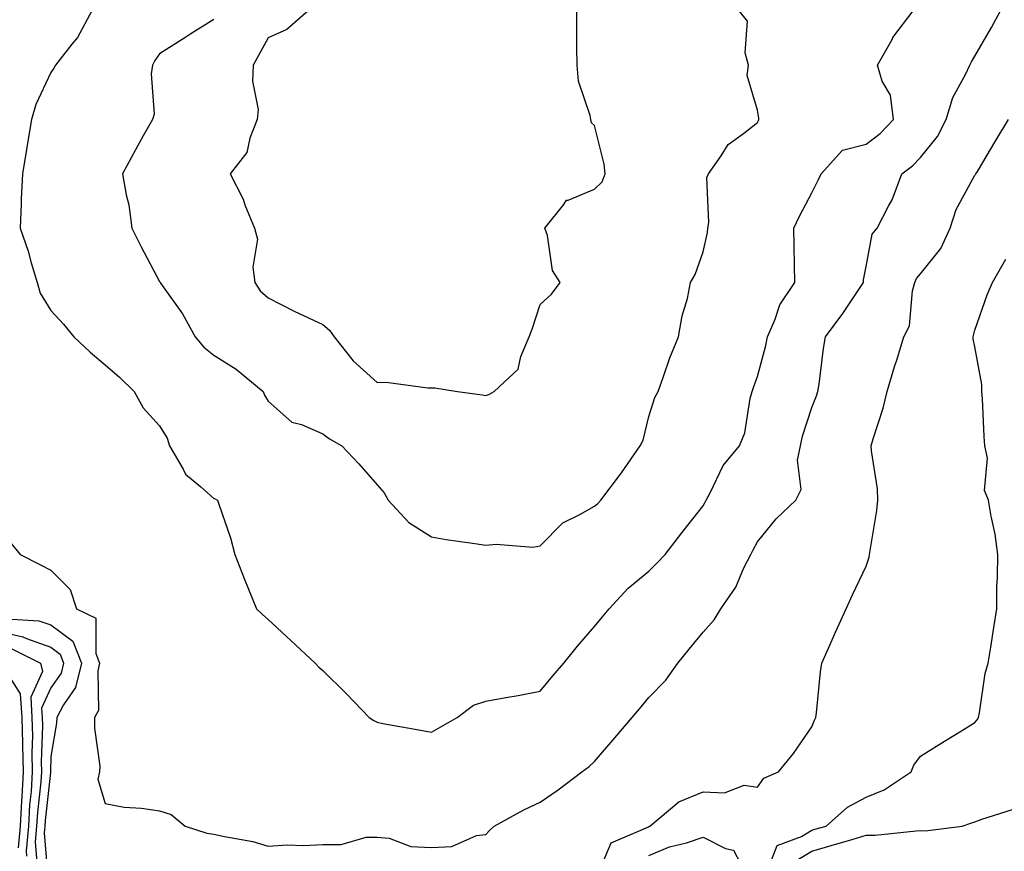
# Model space of a CAD drawing. Units: inches. Extents: x 1021283 to 1023923, y 7237178 to 7239818.
# Drawn here: x 1022872 to 1023053, y 7239447 to 7239600 of the extents above; entities that cross this region are included whole.
import ezdxf

# ---------------------------------------------------------------- set-up
doc = ezdxf.new("R2010")
doc.units = ezdxf.units.IN
doc.header["$MEASUREMENT"] = 0
doc.layers.add('Contour_10217237', color=7, linetype='Continuous', true_color=0x4c6098)

msp = doc.modelspace()

# ---------------------------------------------------------------- linework, layer by layer
at = {"layer": 'Contour_10217237'}
for points in [[(1022870.41, 7239504.27, 3055), (1022872.37, 7239501.92, 3055), (1022876.12, 7239499.99, 3055), (1022878.05, 7239499.04, 3055), (1022881.59, 7239495.45, 3055), (1022882.74, 7239491.92, 3055), (1022886.31, 7239490.19, 3055), (1022886.31, 7239483.67, 3055), (1022887.01, 7239481.92, 3055), (1022886.66, 7239480.52, 3055), (1022886.78, 7239473.19, 3055), (1022886.1, 7239471.92, 3055), (1022886.08, 7239469.95, 3055), (1022887.03, 7239462.94, 3055), (1022887.01, 7239461.92, 3055), (1022886.7, 7239460.57, 3055), (1022888.05, 7239456.09, 3055), (1022891.55, 7239455.42, 3055), (1022894.73, 7239455.24, 3055), (1022898.05, 7239454.73, 3055), (1022900.2, 7239454.08, 3055), (1022902.78, 7239451.92, 3055), (1022906.74, 7239450.62, 3055), (1022908.05, 7239450.46, 3055), (1022909.98, 7239450, 3055), (1022915.2, 7239449.07, 3055), (1022918.05, 7239448.23, 3055), (1022921.51, 7239448.47, 3055), (1022924.5, 7239448.36, 3055), (1022928.05, 7239448.56, 3055), (1022931.43, 7239448.54, 3055), (1022936.04, 7239449.91, 3055), (1022938.05, 7239449.89, 3055), (1022940.26, 7239449.71, 3055), (1022944.28, 7239448.15, 3055), (1022948.05, 7239447.99, 3055), (1022951.8, 7239448.17, 3055), (1022956.35, 7239450.22, 3055), (1022958.05, 7239450.4, 3055), (1022958.81, 7239451.15, 3055), (1022959.61, 7239451.92, 3055), (1022965.06, 7239454.9, 3055), (1022968.05, 7239456.32, 3055), (1022971.39, 7239458.59, 3055), (1022975.73, 7239461.92, 3055), (1022977.09, 7239462.87, 3055), (1022978.05, 7239463.8, 3055), (1022981.78, 7239468.19, 3055), (1022984.98, 7239471.92, 3055), (1022986.39, 7239473.59, 3055), (1022988.05, 7239475.57, 3055), (1022991.17, 7239478.8, 3055), (1022993.36, 7239481.92, 3055), (1022995.49, 7239484.49, 3055), (1022998.05, 7239487.63, 3055), (1023000.06, 7239489.9, 3055), (1023001.29, 7239491.92, 3055), (1023004.09, 7239495.89, 3055), (1023005.55, 7239499.42, 3055), (1023006.8, 7239501.92, 3055), (1023007.25, 7239502.73, 3055), (1023008.05, 7239504.24, 3055), (1023011.51, 7239508.47, 3055), (1023015.08, 7239511.92, 3055), (1023016.1, 7239513.88, 3055), (1023015.41, 7239519.28, 3055), (1023015.96, 7239521.92, 3055), (1023016.31, 7239523.67, 3055), (1023018.05, 7239528.93, 3055), (1023018.89, 7239531.07, 3055), (1023019.14, 7239531.92, 3055), (1023019.38, 7239533.24, 3055), (1023020.16, 7239539.81, 3055), (1023020.55, 7239541.92, 3055), (1023023.75, 7239546.23, 3055), (1023026.43, 7239550.3, 3055), (1023027.52, 7239551.92, 3055), (1023027.56, 7239552.41, 3055), (1023028.05, 7239554.92, 3055), (1023029.14, 7239560.83, 3055), (1023030.06, 7239561.92, 3055), (1023032.15, 7239566.02, 3055), (1023032.82, 7239567.15, 3055), (1023034.63, 7239571.92, 3055), (1023036.57, 7239573.4, 3055), (1023038.05, 7239574.94, 3055), (1023041.17, 7239578.8, 3055), (1023042.74, 7239581.92, 3055), (1023044.01, 7239585.97, 3055), (1023046.33, 7239590.21, 3055), (1023047.11, 7239591.92, 3055), (1023047.41, 7239592.57, 3055), (1023048.05, 7239593.6, 3055), (1023051.1, 7239598.87, 3055), (1023052.78, 7239601.92, 3055)], [(1022885.61, 7239601.92, 3056), (1022882.93, 7239597.04, 3056), (1022881.92, 7239595.79, 3056), (1022878.91, 7239591.92, 3056), (1022878.56, 7239591.41, 3056), (1022878.05, 7239590.56, 3056), (1022875.28, 7239584.7, 3056), (1022874.46, 7239581.92, 3056), (1022873.75, 7239577.61, 3056), (1022873.56, 7239576.42, 3056), (1022872.8, 7239571.92, 3056), (1022872.6, 7239567.36, 3056), (1022872.56, 7239566.43, 3056), (1022872.37, 7239561.92, 3056), (1022873.85, 7239557.73, 3056), (1022874.42, 7239555.55, 3056), (1022875.53, 7239551.92, 3056), (1022876.1, 7239549.97, 3056), (1022878.05, 7239546.79, 3056), (1022880.39, 7239544.27, 3056), (1022882.25, 7239541.92, 3056), (1022885.26, 7239539.13, 3056), (1022888.05, 7239536.81, 3056), (1022890.65, 7239534.52, 3056), (1022893.34, 7239531.92, 3056), (1022895.04, 7239528.9, 3056), (1022898.05, 7239525.58, 3056), (1022899.44, 7239523.3, 3056), (1022899.85, 7239521.92, 3056), (1022902.39, 7239517.58, 3056), (1022902.8, 7239516.67, 3056), (1022905.63, 7239514.34, 3056), (1022908.05, 7239512.22, 3056), (1022908.25, 7239512.12, 3056), (1022908.71, 7239511.92, 3056), (1022909.01, 7239510.97, 3056), (1022911.1, 7239504.97, 3056), (1022911.88, 7239501.92, 3056), (1022913.62, 7239497.5, 3056), (1022914.42, 7239495.54, 3056), (1022915.88, 7239491.92, 3056), (1022916.96, 7239490.83, 3056), (1022918.05, 7239489.92, 3056), (1022922.19, 7239486.07, 3056), (1022926.64, 7239481.92, 3056), (1022927.33, 7239481.19, 3056), (1022928.05, 7239480.55, 3056), (1022932.41, 7239476.28, 3056), (1022936.59, 7239471.92, 3056), (1022937.48, 7239471.34, 3056), (1022938.05, 7239471.04, 3056), (1022939.14, 7239470.83, 3056), (1022945.76, 7239469.63, 3056), (1022948.05, 7239469.19, 3056), (1022949.81, 7239470.16, 3056), (1022952.8, 7239471.92, 3056), (1022955.8, 7239474.17, 3056), (1022958.05, 7239474.93, 3056), (1022961.74, 7239475.61, 3056), (1022964.03, 7239475.95, 3056), (1022968.05, 7239476.76, 3056), (1022970.41, 7239479.56, 3056), (1022972.41, 7239481.92, 3056), (1022974.94, 7239485.03, 3056), (1022978.05, 7239488.65, 3056), (1022979.53, 7239490.43, 3056), (1022980.78, 7239491.92, 3056), (1022984.28, 7239495.68, 3056), (1022988.05, 7239498.83, 3056), (1022989.59, 7239500.37, 3056), (1022991.06, 7239501.92, 3056), (1022994.1, 7239505.87, 3056), (1022998.05, 7239510.86, 3056), (1022998.42, 7239511.55, 3056), (1022998.62, 7239511.92, 3056), (1022999.34, 7239513.22, 3056), (1023001.72, 7239518.25, 3056), (1023004.73, 7239521.92, 3056), (1023005.69, 7239524.29, 3056), (1023006.72, 7239530.58, 3056), (1023007.09, 7239531.92, 3056), (1023007.33, 7239532.65, 3056), (1023008.05, 7239534.65, 3056), (1023009.59, 7239540.37, 3056), (1023009.87, 7239541.92, 3056), (1023011.31, 7239545.17, 3056), (1023012.17, 7239547.81, 3056), (1023014.89, 7239551.92, 3056), (1023014.85, 7239555.13, 3056), (1023014.81, 7239558.68, 3056), (1023014.75, 7239561.92, 3056), (1023015.8, 7239564.17, 3056), (1023018.05, 7239568.44, 3056), (1023019.18, 7239570.78, 3056), (1023019.77, 7239571.92, 3056), (1023023.69, 7239576.28, 3056), (1023028.05, 7239577.37, 3056), (1023030.59, 7239579.38, 3056), (1023033.05, 7239581.92, 3056), (1023032.54, 7239586.41, 3056), (1023031, 7239588.98, 3056), (1023030.14, 7239591.92, 3056), (1023032.8, 7239596.67, 3056), (1023032.97, 7239597.01, 3056), (1023036.68, 7239601.92, 3056)], [(1022908.05, 7239600.32, 3057), (1022903.81, 7239597.69, 3057), (1022902.87, 7239597.11, 3057), (1022898.05, 7239594.01, 3057), (1022897.15, 7239592.81, 3057), (1022896.76, 7239591.92, 3057), (1022896.49, 7239590.35, 3057), (1022897.05, 7239582.92, 3057), (1022896.72, 7239581.92, 3057), (1022895.04, 7239578.92, 3057), (1022893.6, 7239576.37, 3057), (1022891.25, 7239571.92, 3057), (1022891.9, 7239568.08, 3057), (1022892.37, 7239566.24, 3057), (1022892.93, 7239561.92, 3057), (1022894.63, 7239558.5, 3057), (1022898.05, 7239552.13, 3057), (1022898.13, 7239552, 3057), (1022898.17, 7239551.92, 3057), (1022898.42, 7239551.56, 3057), (1022902.29, 7239546.17, 3057), (1022904.59, 7239541.92, 3057), (1022906.16, 7239540.03, 3057), (1022908.05, 7239538.59, 3057), (1022912.13, 7239535.99, 3057), (1022917.09, 7239531.92, 3057), (1022917.33, 7239531.2, 3057), (1022918.05, 7239530.09, 3057), (1022922.39, 7239526.27, 3057), (1022924.14, 7239525.83, 3057), (1022928.05, 7239524.11, 3057), (1022929.28, 7239523.16, 3057), (1022931.59, 7239521.92, 3057), (1022934.71, 7239518.58, 3057), (1022938.05, 7239514.74, 3057), (1022939.36, 7239513.23, 3057), (1022940.12, 7239511.92, 3057), (1022943.93, 7239507.8, 3057), (1022948.05, 7239505.18, 3057), (1022950.78, 7239504.65, 3057), (1022956.04, 7239503.93, 3057), (1022958.05, 7239503.59, 3057), (1022959.96, 7239503.82, 3057), (1022966.74, 7239503.23, 3057), (1022968.05, 7239503.49, 3057), (1022972.23, 7239507.74, 3057), (1022975.37, 7239509.25, 3057), (1022978.05, 7239510.82, 3057), (1022978.66, 7239511.3, 3057), (1022979.22, 7239511.92, 3057), (1022982.82, 7239516.69, 3057), (1022983.01, 7239516.95, 3057), (1022986.49, 7239521.92, 3057), (1022987, 7239522.96, 3057), (1022988.05, 7239527.28, 3057), (1022989.16, 7239530.81, 3057), (1022989.77, 7239531.92, 3057), (1022990.78, 7239534.65, 3057), (1022991.9, 7239538.07, 3057), (1022993.54, 7239541.92, 3057), (1022994.18, 7239545.8, 3057), (1022995.14, 7239549.01, 3057), (1022995.73, 7239551.92, 3057), (1022996.57, 7239553.4, 3057), (1022998.05, 7239557.59, 3057), (1022998.83, 7239561.14, 3057), (1022998.89, 7239561.92, 3057), (1022999.12, 7239562.99, 3057), (1022998.73, 7239571.24, 3057), (1022999.03, 7239571.92, 3057), (1023001.35, 7239575.23, 3057), (1023002.64, 7239577.33, 3057), (1023005.49, 7239579.36, 3057), (1023008.05, 7239581.37, 3057), (1023008.23, 7239581.75, 3057), (1023008.28, 7239581.92, 3057), (1023008.3, 7239582.17, 3057), (1023008.05, 7239583.63, 3057), (1023006.16, 7239590.02, 3057), (1023006.41, 7239591.92, 3057), (1023005.76, 7239594.21, 3057), (1023006.19, 7239600.06, 3057), (1023004.69, 7239601.92, 3057)], [(1022925.39, 7239601.92, 3058), (1022921.47, 7239598.49, 3058), (1022918.05, 7239596.95, 3058), (1022916.27, 7239593.7, 3058), (1022915.28, 7239591.92, 3058), (1022915.12, 7239588.99, 3058), (1022916.19, 7239583.78, 3058), (1022916.02, 7239581.92, 3058), (1022914.63, 7239578.51, 3058), (1022914.09, 7239575.89, 3058), (1022911, 7239571.92, 3058), (1022913.4, 7239567.27, 3058), (1022913.75, 7239566.23, 3058), (1022915.49, 7239561.92, 3058), (1022916.06, 7239559.94, 3058), (1022915.2, 7239554.77, 3058), (1022915.59, 7239551.92, 3058), (1022916.57, 7239550.44, 3058), (1022918.05, 7239549.15, 3058), (1022922.78, 7239546.65, 3058), (1022923.75, 7239546.22, 3058), (1022928.05, 7239544.2, 3058), (1022929.32, 7239543.19, 3058), (1022930.18, 7239541.92, 3058), (1022933.66, 7239537.52, 3058), (1022938.05, 7239533.57, 3058), (1022939.75, 7239533.62, 3058), (1022947.42, 7239532.55, 3058), (1022948.05, 7239532.57, 3058), (1022948.67, 7239532.55, 3058), (1022952.84, 7239531.92, 3058), (1022957.41, 7239531.28, 3058), (1022958.05, 7239531.13, 3058), (1022958.64, 7239531.33, 3058), (1022959.59, 7239531.92, 3058), (1022964.01, 7239535.97, 3058), (1022964.48, 7239538.34, 3058), (1022966.04, 7239541.92, 3058), (1022966.59, 7239543.38, 3058), (1022968.05, 7239547.87, 3058), (1022970.16, 7239549.81, 3058), (1022971.72, 7239551.92, 3058), (1022970.32, 7239554.18, 3058), (1022969.4, 7239560.58, 3058), (1022968.93, 7239561.92, 3058), (1022972.39, 7239566.27, 3058), (1022972.89, 7239567.08, 3058), (1022973.23, 7239567.11, 3058), (1022978.05, 7239569.13, 3058), (1022979.48, 7239570.48, 3058), (1022980.04, 7239571.92, 3058), (1022979.81, 7239573.69, 3058), (1022978.05, 7239580.81, 3058), (1022977.48, 7239581.34, 3058), (1022977.41, 7239581.92, 3058), (1022977.29, 7239582.68, 3058), (1022975.14, 7239589, 3058), (1022974.85, 7239591.92, 3058), (1022974.83, 7239595.13, 3058), (1022974.79, 7239598.67, 3058), (1022974.79, 7239601.92, 3058)], [(1022978.3, 7239442.16, 3054), (1022981.1, 7239448.86, 3054), (1022987.87, 7239451.74, 3054), (1022988.05, 7239451.86, 3054), (1022988.09, 7239451.87, 3054), (1022988.26, 7239451.92, 3054), (1022993.58, 7239456.38, 3054), (1022998.05, 7239458.23, 3054), (1023001.96, 7239458.02, 3054), (1023005.57, 7239459.45, 3054), (1023008.05, 7239459.09, 3054), (1023009.24, 7239460.74, 3054), (1023011.88, 7239461.92, 3054), (1023014.67, 7239465.31, 3054), (1023018.05, 7239470.19, 3054), (1023018.56, 7239471.41, 3054), (1023018.75, 7239471.92, 3054), (1023018.87, 7239472.74, 3054), (1023019.65, 7239480.31, 3054), (1023019.91, 7239481.92, 3054), (1023021.35, 7239485.21, 3054), (1023022.37, 7239487.6, 3054), (1023024.34, 7239491.92, 3054), (1023025.51, 7239494.47, 3054), (1023028.05, 7239499.74, 3054), (1023028.58, 7239501.39, 3054), (1023028.67, 7239501.92, 3054), (1023028.75, 7239502.61, 3054), (1023029.98, 7239509.99, 3054), (1023030.16, 7239511.92, 3054), (1023030.1, 7239513.96, 3054), (1023029.01, 7239520.96, 3054), (1023028.97, 7239521.92, 3054), (1023029.3, 7239523.18, 3054), (1023031.17, 7239528.8, 3054), (1023031.88, 7239531.92, 3054), (1023033.32, 7239536.65, 3054), (1023033.6, 7239537.46, 3054), (1023034.98, 7239541.92, 3054), (1023035.98, 7239543.99, 3054), (1023036.55, 7239550.43, 3054), (1023036.98, 7239551.92, 3054), (1023037.29, 7239552.69, 3054), (1023038.05, 7239553.55, 3054), (1023041.76, 7239558.21, 3054), (1023043.5, 7239561.92, 3054), (1023044.57, 7239565.39, 3054), (1023048.05, 7239571.69, 3054), (1023048.17, 7239571.81, 3054), (1023048.23, 7239571.92, 3054), (1023048.5, 7239572.37, 3054), (1023051.88, 7239578.09, 3054), (1023054.24, 7239581.92, 3054)], [(1023009.91, 7239443.78, 3053), (1023011.64, 7239448.34, 3053), (1023016.14, 7239450.01, 3053), (1023018.05, 7239451.18, 3053), (1023018.62, 7239451.34, 3053), (1023020.65, 7239451.92, 3053), (1023024.59, 7239455.38, 3053), (1023028.05, 7239457.25, 3053), (1023031.37, 7239458.61, 3053), (1023036.29, 7239461.92, 3053), (1023036.82, 7239463.14, 3053), (1023038.05, 7239464.79, 3053), (1023042.44, 7239467.53, 3053), (1023045.57, 7239469.45, 3053), (1023048.05, 7239470.96, 3053), (1023048.48, 7239471.5, 3053), (1023048.69, 7239471.92, 3053), (1023048.89, 7239472.75, 3053), (1023049.96, 7239480.01, 3053), (1023050.49, 7239481.92, 3053), (1023050.96, 7239484.82, 3053), (1023051.53, 7239488.44, 3053), (1023052.05, 7239491.92, 3053), (1023052.09, 7239495.96, 3053), (1023052.23, 7239497.75, 3053), (1023052.25, 7239501.92, 3053), (1023051.78, 7239505.65, 3053), (1023051.02, 7239508.96, 3053), (1023050.57, 7239511.92, 3053), (1023049.79, 7239513.65, 3053), (1023050.35, 7239519.61, 3053), (1023049.89, 7239521.92, 3053), (1023049.75, 7239523.61, 3053), (1023049.44, 7239530.53, 3053), (1023049.32, 7239531.92, 3053), (1023049.3, 7239533.17, 3053), (1023048.05, 7239540.08, 3053), (1023047.7, 7239541.57, 3053), (1023047.72, 7239541.92, 3053), (1023047.76, 7239542.2, 3053), (1023048.05, 7239543.15, 3053), (1023050.3, 7239549.67, 3053), (1023051.29, 7239551.92, 3053), (1023053.75, 7239556.22, 3053)], [(1022869.89, 7239490.07, 3054), (1022875.84, 7239489.72, 3054), (1022878.05, 7239488.94, 3054), (1022882.07, 7239485.95, 3054), (1022883.69, 7239481.92, 3054), (1022882.56, 7239477.41, 3054), (1022880.34, 7239474.21, 3054), (1022879.12, 7239471.92, 3054), (1022879.1, 7239470.87, 3054), (1022878.05, 7239464.75, 3054), (1022877.95, 7239462.03, 3054), (1022877.95, 7239461.92, 3054), (1022877.95, 7239461.81, 3054), (1022877, 7239452.96, 3054), (1022876.94, 7239451.92, 3054), (1022876.82, 7239450.7, 3054), (1022877.46, 7239442.5, 3054)], [(1022868.05, 7239487.85, 3053), (1022872.87, 7239486.75, 3053), (1022873.56, 7239486.42, 3053), (1022878.05, 7239484.83, 3053), (1022879.73, 7239483.59, 3053), (1022880.39, 7239481.92, 3053), (1022879.92, 7239480.05, 3053), (1022878.05, 7239477.36, 3053), (1022876.35, 7239473.62, 3053), (1022876.45, 7239471.92, 3053), (1022876.49, 7239470.37, 3053), (1022876.25, 7239463.73, 3053), (1022876.29, 7239461.92, 3053), (1022876.17, 7239460.04, 3053), (1022875.57, 7239454.4, 3053), (1022875.43, 7239451.92, 3053), (1022875.16, 7239449.03, 3053), (1022875.51, 7239444.46, 3053)], [(1022870.73, 7239484.6, 3052), (1022876.14, 7239481.92, 3052), (1022876.49, 7239480.35, 3052), (1022874.34, 7239475.64, 3052), (1022874.57, 7239471.92, 3052), (1022874.65, 7239468.53, 3052), (1022874.53, 7239465.43, 3052), (1022874.63, 7239461.92, 3052), (1022874.4, 7239458.27, 3052), (1022874.14, 7239455.84, 3052), (1022873.91, 7239451.92, 3052), (1022873.48, 7239447.35, 3052), (1022873.56, 7239446.41, 3052)], [(1022870.04, 7239479.94, 3051), (1022872.41, 7239476.28, 3051), (1022872.68, 7239471.92, 3051), (1022872.82, 7239467.15, 3051), (1022872.85, 7239466.72, 3051), (1022872.97, 7239461.92, 3051), (1022872.68, 7239457.3, 3051), (1022872.66, 7239456.53, 3051), (1022872.39, 7239451.92, 3051), (1022872.01, 7239447.95, 3051)], [(1023014.69, 7239445.28, 3052), (1023018.05, 7239447.33, 3052), (1023021.6, 7239448.38, 3052), (1023025.67, 7239449.54, 3052), (1023028.05, 7239450.23, 3052), (1023029.71, 7239450.27, 3052), (1023037.21, 7239451.07, 3052), (1023038.05, 7239451.1, 3052), (1023038.89, 7239451.07, 3052), (1023045.71, 7239451.92, 3052), (1023047.46, 7239452.51, 3052), (1023048.05, 7239452.69, 3052), (1023049.34, 7239453.2, 3052), (1023054.98, 7239454.98, 3052)], [(1022988.05, 7239446.51, 3053), (1022991.88, 7239448.1, 3053), (1022995, 7239448.87, 3053), (1022998.05, 7239449.87, 3053), (1023002.15, 7239447.83, 3053), (1023003.66, 7239447.52, 3053), (1023004.91, 7239445.06, 3053)]]:
    msp.add_polyline3d(points, dxfattribs=at)

doc.saveas('drawing.dxf')
